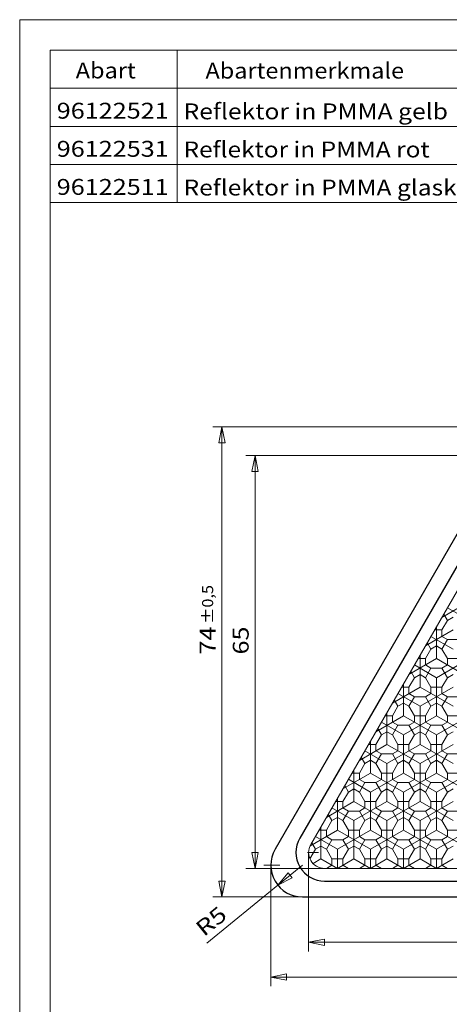
# Model space of a CAD drawing. Units: millimetres. Extents: x 376 to 779, y 243 to 528.
# Drawn here: x 376 to 443, y 373 to 528 of the extents above; entities that cross this region are included whole.
import ezdxf
from ezdxf.enums import TextEntityAlignment as Align

# ---------------------------------------------------------------- set-up
doc = ezdxf.new("R2010")
doc.units = ezdxf.units.MM
doc.header["$LTSCALE"] = 5
doc.linetypes.add('AUSGEZOGEN', pattern=[0])
doc.linetypes.add('DASHDOT', pattern=[1, 0.5, -0.25, 0, -0.25])
for name, color, linetype, true_color in [('Layer0', 9, 'Continuous', 0xc0c0c0), ('Layer70', 136, 'Continuous', 0x008080), ('Stammform', 9, 'Continuous', 0xc0c0c0)]:
    doc.layers.add(name, color=color, linetype=linetype, true_color=true_color)
doc.styles.add('Arial', font='arial.ttf')
doc.dimstyles.new('ISO-25', dxfattribs={"dimtxt": 2.5, "dimasz": 2.5, "dimexe": 1.25, "dimexo": 0.625, "dimtad": 1, "dimtxsty": 'Standard', "dimcen": 2.5, "dimadec": 0, "dimazin": 0, "dimtfac": 1, "dimtmove": 0, "dimatfit": 3, "dimfxl": 1, "dimarcsym": 0})

# ---------------------------------------------------------------- blocks, each defined once
blk = doc.blocks.new('RHOMBUS1_nNn00')
at = {"layer": 'Layer0', "color": 9, "linetype": 'AUSGEZOGEN', "lineweight": 18, "true_color": 0xc0c0c0}
for p, q in [((442.29, 434.02), (446.64, 436.53)), ((443.16, 435.54), (446.64, 433.53)), ((441.44, 427.53), (441.44, 432.55)), ((439.69, 429.52), (444.04, 432.03)), ((440.56, 431.03), (444.04, 429.03)), ((438.84, 428.04), (438.84, 423.02)), ((441.44, 427.53), (437.09, 425.01)), ((437.96, 426.53), (441.44, 424.52)), ((441.44, 427.53), (446.64, 424.52)), ((446.64, 427.53), (441.44, 424.52)), ((436.24, 423.54), (436.24, 418.52)), ((441.44, 424.52), (441.44, 418.52)), ((438.84, 423.02), (434.49, 420.51)), ((435.36, 422.03), (438.84, 420.02)), ((438.84, 423.02), (444.04, 420.02)), ((444.04, 423.02), (438.84, 420.02)), ((433.64, 414.02), (433.64, 419.04)), ((438.84, 414.02), (438.84, 420.02)), ((431.89, 416.01), (436.24, 418.52)), ((432.76, 417.52), (436.24, 415.52)), ((436.24, 418.52), (441.44, 415.52)), ((436.24, 415.52), (441.44, 418.52)), ((441.44, 415.52), (446.64, 418.52)), ((441.44, 418.52), (446.64, 415.52)), ((436.24, 409.51), (436.24, 415.52)), ((441.44, 409.51), (441.44, 415.52)), ((429.29, 411.5), (433.64, 414.02)), ((431.04, 409.51), (431.04, 414.53)), ((433.64, 414.02), (438.84, 411.01)), ((433.64, 411.01), (438.84, 414.02)), ((438.84, 411.01), (444.04, 414.02)), ((438.84, 414.02), (444.04, 411.01)), ((430.16, 413.02), (433.64, 411.01)), ((433.64, 411.01), (433.64, 405.01)), ((438.84, 411.01), (438.84, 405.01)), ((431.04, 409.51), (426.69, 407)), ((428.44, 410.03), (428.44, 405.01)), ((431.04, 409.51), (436.24, 406.51)), ((436.24, 409.51), (431.04, 406.51)), ((436.24, 409.51), (441.44, 406.51)), ((441.44, 409.51), (436.24, 406.51)), ((441.44, 409.51), (446.64, 406.51)), ((446.64, 409.51), (441.44, 406.51)), ((427.56, 408.52), (431.04, 406.51)), ((431.04, 406.51), (431.04, 400.51)), ((436.24, 406.51), (436.24, 400.51)), ((441.44, 406.51), (441.44, 400.51)), ((428.44, 405.01), (424.09, 402.5)), ((425.84, 405.53), (425.84, 400.51)), ((428.44, 405.01), (433.64, 402.01)), ((433.64, 405.01), (428.44, 402.01)), ((433.64, 405.01), (438.84, 402.01)), ((438.84, 405.01), (433.64, 402.01)), ((438.84, 405.01), (444.04, 402.01)), ((444.04, 405.01), (438.84, 402.01)), ((424.96, 404.01), (428.44, 402.01)), ((428.44, 396), (428.44, 402.01)), ((433.64, 396), (433.64, 402.01)), ((438.84, 396), (438.84, 402.01)), ((421.51, 398.01), (425.84, 400.51)), ((423.24, 396), (423.24, 401.02)), ((425.84, 400.51), (431.04, 397.5)), ((425.84, 397.5), (431.04, 400.51)), ((431.04, 397.5), (436.24, 400.51)), ((431.04, 400.51), (436.24, 397.5)), ((436.24, 400.51), (441.44, 397.5)), ((436.24, 397.5), (441.44, 400.51)), ((441.44, 397.5), (446.64, 400.51)), ((441.44, 400.51), (446.64, 397.5)), ((422.36, 399.51), (425.84, 397.5)), ((425.84, 394.5), (425.84, 397.5)), ((431.04, 394.5), (431.04, 397.5)), ((436.24, 394.5), (436.24, 397.5)), ((441.44, 394.5), (441.44, 397.5)), ((421.99, 395.28), (423.24, 396)), ((423.24, 396), (425.84, 394.5)), ((425.84, 394.5), (428.44, 396)), ((428.44, 396), (431.04, 394.5)), ((431.04, 394.5), (433.64, 396)), ((433.64, 396), (436.24, 394.5)), ((436.24, 394.5), (438.84, 396)), ((438.84, 396), (441.44, 394.5)), ((441.44, 394.5), (444.04, 396))]:
    blk.add_line(p, q, dxfattribs=at)
at = {"layer": 'Layer0', "color": 56, "linetype": 'AUSGEZOGEN', "lineweight": 18, "true_color": 0x808000}
for p, q in [((442.59, 434.54), (443.17, 433.53)), ((443.17, 433.53), (442.3, 432.03)), ((443.17, 433.53), (444.04, 434.03)), ((442.3, 432.03), (441.14, 432.03)), ((442.3, 432.03), (442.3, 431.03)), ((443.17, 430.53), (442.3, 431.03)), ((439.99, 430.04), (440.57, 429.03)), ((440.57, 429.03), (441.44, 429.53)), ((442.3, 429.03), (441.44, 429.53)), ((443.17, 430.53), (442.3, 429.03)), ((444.9, 430.53), (443.17, 430.53)), ((440.57, 429.03), (439.7, 427.53)), ((442.3, 429.03), (443.17, 427.53)), ((439.7, 427.53), (438.54, 427.53)), ((439.7, 427.53), (439.7, 426.52)), ((440.57, 426.02), (439.7, 426.52)), ((442.3, 426.02), (443.17, 426.52)), ((444.9, 427.53), (443.17, 427.53)), ((443.17, 427.53), (443.17, 426.52)), ((437.39, 425.53), (437.97, 424.52)), ((437.97, 424.52), (438.84, 425.02)), ((439.7, 424.52), (438.84, 425.02)), ((440.57, 426.02), (439.7, 424.52)), ((440.57, 426.02), (442.3, 426.02)), ((442.3, 426.02), (443.17, 424.52)), ((443.17, 424.52), (444.04, 425.02)), ((437.97, 424.52), (437.1, 423.02)), ((439.7, 424.52), (440.57, 423.02)), ((443.17, 424.52), (442.3, 423.02)), ((435.94, 423.02), (437.1, 423.02)), ((437.1, 423.02), (437.1, 422.02)), ((437.97, 421.52), (437.1, 422.02)), ((439.7, 421.52), (440.57, 422.02)), ((440.57, 423.02), (440.57, 422.02)), ((440.57, 423.02), (442.3, 423.02)), ((442.3, 423.02), (442.3, 422.02)), ((443.17, 421.52), (442.3, 422.02)), ((434.79, 421.03), (435.37, 420.02)), ((435.37, 420.02), (436.24, 420.52)), ((437.1, 420.02), (436.24, 420.52)), ((437.97, 421.52), (437.1, 420.02)), ((437.97, 421.52), (439.7, 421.52)), ((439.7, 421.52), (440.57, 420.02)), ((440.57, 420.02), (441.44, 420.52)), ((442.3, 420.02), (441.44, 420.52)), ((443.17, 421.52), (442.3, 420.02)), ((444.9, 421.52), (443.17, 421.52)), ((435.37, 420.02), (434.5, 418.52)), ((437.1, 420.02), (437.97, 418.52)), ((440.57, 420.02), (439.7, 418.52)), ((442.3, 420.02), (443.17, 418.52)), ((433.34, 418.52), (434.5, 418.52)), ((434.5, 418.52), (434.5, 417.52)), ((435.37, 417.02), (434.5, 417.52)), ((437.1, 417.02), (437.97, 417.52)), ((437.97, 418.52), (437.97, 417.52)), ((437.97, 418.52), (439.7, 418.52)), ((439.7, 418.52), (439.7, 417.52)), ((440.57, 417.02), (439.7, 417.52)), ((442.3, 417.02), (443.17, 417.52)), ((443.17, 418.52), (443.17, 417.52)), ((443.17, 418.52), (444.9, 418.52)), ((432.77, 415.52), (431.9, 414.02)), ((432.19, 416.53), (432.77, 415.52)), ((432.77, 415.52), (433.64, 416.02)), ((434.5, 415.52), (433.64, 416.02)), ((435.37, 417.02), (434.5, 415.52)), ((434.5, 415.52), (435.37, 414.02)), ((437.1, 417.02), (435.37, 417.02)), ((437.1, 417.02), (437.97, 415.52)), ((437.97, 415.52), (437.1, 414.02)), ((437.97, 415.52), (438.84, 416.02)), ((439.7, 415.52), (438.84, 416.02)), ((440.57, 417.02), (439.7, 415.52)), ((439.7, 415.52), (440.57, 414.02)), ((440.57, 417.02), (442.3, 417.02)), ((442.3, 417.02), (443.17, 415.52)), ((443.17, 415.52), (442.3, 414.02)), ((443.17, 415.52), (444.04, 416.02)), ((431.9, 414.02), (430.74, 414.02)), ((431.9, 414.02), (431.9, 413.01)), ((437.1, 414.02), (435.37, 414.02)), ((435.37, 414.02), (435.37, 413.01)), ((437.1, 414.02), (437.1, 413.01)), ((442.3, 414.02), (440.57, 414.02)), ((440.57, 414.02), (440.57, 413.01)), ((442.3, 414.02), (442.3, 413.01)), ((432.77, 412.51), (431.9, 413.01)), ((432.77, 412.51), (431.9, 411.01)), ((434.5, 412.51), (432.77, 412.51)), ((434.5, 412.51), (435.37, 413.01)), ((434.5, 412.51), (435.37, 411.01)), ((437.97, 412.51), (437.1, 413.01)), ((437.97, 412.51), (437.1, 411.01)), ((437.97, 412.51), (439.7, 412.51)), ((439.7, 412.51), (440.57, 413.01)), ((439.7, 412.51), (440.57, 411.01)), ((443.17, 412.51), (442.3, 413.01)), ((443.17, 412.51), (442.3, 411.01)), ((444.9, 412.51), (443.17, 412.51)), ((430.17, 411.01), (429.3, 409.51)), ((429.59, 412.02), (430.17, 411.01)), ((430.17, 411.01), (431.04, 411.51)), ((431.9, 411.01), (431.04, 411.51)), ((431.9, 411.01), (432.77, 409.51)), ((435.37, 411.01), (434.5, 409.51)), ((435.37, 411.01), (436.24, 411.51)), ((437.1, 411.01), (436.24, 411.51)), ((437.1, 411.01), (437.97, 409.51)), ((440.57, 411.01), (439.7, 409.51)), ((440.57, 411.01), (441.44, 411.51)), ((442.3, 411.01), (441.44, 411.51)), ((442.3, 411.01), (443.17, 409.51)), ((429.3, 409.51), (428.14, 409.51)), ((429.3, 409.51), (429.3, 408.51)), ((434.5, 409.51), (432.77, 409.51)), ((432.77, 409.51), (432.77, 408.51)), ((434.5, 409.51), (434.5, 408.51)), ((439.7, 409.51), (437.97, 409.51)), ((437.97, 409.51), (437.97, 408.51)), ((439.7, 409.51), (439.7, 408.51)), ((444.9, 409.51), (443.17, 409.51)), ((443.17, 409.51), (443.17, 408.51)), ((430.17, 408.01), (429.3, 408.51)), ((430.17, 408.01), (429.3, 406.51)), ((430.17, 408.01), (431.9, 408.01)), ((431.9, 408.01), (432.77, 408.51)), ((431.9, 408.01), (432.77, 406.51)), ((435.37, 408.01), (434.5, 408.51)), ((435.37, 408.01), (434.5, 406.51)), ((437.1, 408.01), (435.37, 408.01)), ((437.1, 408.01), (437.97, 408.51)), ((437.1, 408.01), (437.97, 406.51)), ((440.57, 408.01), (439.7, 408.51)), ((440.57, 408.01), (439.7, 406.51)), ((440.57, 408.01), (442.3, 408.01)), ((442.3, 408.01), (443.17, 408.51)), ((442.3, 408.01), (443.17, 406.51)), ((427.57, 406.51), (426.7, 405.01)), ((426.99, 407.52), (427.57, 406.51)), ((427.57, 406.51), (428.44, 407.01)), ((429.3, 406.51), (428.44, 407.01)), ((429.3, 406.51), (430.17, 405.01)), ((432.77, 406.51), (431.9, 405.01)), ((432.77, 406.51), (433.64, 407.01)), ((434.5, 406.51), (433.64, 407.01)), ((434.5, 406.51), (435.37, 405.01)), ((437.97, 406.51), (437.1, 405.01)), ((437.97, 406.51), (438.84, 407.01)), ((439.7, 406.51), (438.84, 407.01)), ((439.7, 406.51), (440.57, 405.01)), ((443.17, 406.51), (442.3, 405.01)), ((443.17, 406.51), (444.04, 407.01)), ((425.54, 405.01), (426.7, 405.01)), ((426.7, 405.01), (426.7, 404.01)), ((430.17, 405.01), (430.17, 404.01)), ((430.17, 405.01), (431.9, 405.01)), ((431.9, 405.01), (431.9, 404.01)), ((435.37, 405.01), (435.37, 404.01)), ((435.37, 405.01), (437.1, 405.01)), ((437.1, 405.01), (437.1, 404.01)), ((440.57, 405.01), (440.57, 404.01)), ((440.57, 405.01), (442.3, 405.01)), ((442.3, 405.01), (442.3, 404.01)), ((427.57, 403.51), (426.7, 404.01)), ((427.57, 403.51), (426.7, 402.01)), ((427.57, 403.51), (429.3, 403.51)), ((429.3, 403.51), (430.17, 404.01)), ((429.3, 403.51), (430.17, 402.01)), ((432.77, 403.51), (431.9, 404.01)), ((432.77, 403.51), (431.9, 402.01)), ((434.5, 403.51), (432.77, 403.51)), ((434.5, 403.51), (435.37, 404.01)), ((434.5, 403.51), (435.37, 402.01)), ((437.97, 403.51), (437.1, 404.01)), ((437.97, 403.51), (437.1, 402.01)), ((437.97, 403.51), (439.7, 403.51)), ((439.7, 403.51), (440.57, 404.01)), ((439.7, 403.51), (440.57, 402.01)), ((443.17, 403.51), (442.3, 404.01)), ((443.17, 403.51), (442.3, 402.01)), ((444.9, 403.51), (443.17, 403.51)), ((424.97, 402.01), (424.1, 400.51)), ((424.39, 403.02), (424.97, 402.01)), ((424.97, 402.01), (425.84, 402.51)), ((426.7, 402.01), (425.84, 402.51)), ((426.7, 402.01), (427.57, 400.51)), ((430.17, 402.01), (429.3, 400.51)), ((430.17, 402.01), (431.04, 402.51)), ((431.9, 402.01), (431.04, 402.51)), ((431.9, 402.01), (432.77, 400.51)), ((435.37, 402.01), (434.5, 400.51)), ((435.37, 402.01), (436.24, 402.51)), ((437.1, 402.01), (436.24, 402.51)), ((437.1, 402.01), (437.97, 400.51)), ((440.57, 402.01), (439.7, 400.51)), ((440.57, 402.01), (441.44, 402.51)), ((442.3, 402.01), (441.44, 402.51)), ((442.3, 402.01), (443.17, 400.51)), ((422.94, 400.51), (424.1, 400.51)), ((424.1, 400.51), (424.1, 399.5)), ((427.57, 400.51), (427.57, 399.5)), ((427.57, 400.51), (429.3, 400.51)), ((429.3, 400.51), (429.3, 399.5)), ((432.77, 400.51), (432.77, 399.5)), ((432.77, 400.51), (434.5, 400.51)), ((434.5, 400.51), (434.5, 399.5)), ((437.97, 400.51), (437.97, 399.5)), ((437.97, 400.51), (439.7, 400.51)), ((439.7, 400.51), (439.7, 399.5)), ((443.17, 400.51), (443.17, 399.5)), ((443.17, 400.51), (444.9, 400.51)), ((421.8, 398.5), (422.37, 397.5)), ((424.97, 399), (424.1, 399.5)), ((424.97, 399), (424.1, 397.5)), ((426.7, 399), (424.97, 399)), ((426.7, 399), (427.57, 399.5)), ((426.7, 399), (427.57, 397.5)), ((430.17, 399), (429.3, 399.5)), ((430.17, 399), (429.3, 397.5)), ((430.17, 399), (431.9, 399)), ((431.9, 399), (432.77, 399.5)), ((431.9, 399), (432.77, 397.5)), ((435.37, 399), (434.5, 399.5)), ((435.37, 399), (434.5, 397.5)), ((437.1, 399), (435.37, 399)), ((437.1, 399), (437.97, 399.5)), ((437.1, 399), (437.97, 397.5)), ((440.57, 399), (439.7, 399.5)), ((440.57, 399), (439.7, 397.5)), ((440.57, 399), (442.3, 399)), ((442.3, 399), (443.17, 399.5)), ((442.3, 399), (443.17, 397.5)), ((422.37, 397.5), (421.51, 396.01)), ((422.37, 397.5), (423.24, 398)), ((424.1, 397.5), (423.24, 398)), ((424.1, 397.5), (424.97, 396)), ((427.57, 397.5), (426.7, 396)), ((427.57, 397.5), (428.44, 398)), ((429.3, 397.5), (428.44, 398)), ((429.3, 397.5), (430.17, 396)), ((432.77, 397.5), (431.9, 396)), ((432.77, 397.5), (433.64, 398)), ((434.5, 397.5), (433.64, 398)), ((434.5, 397.5), (435.37, 396)), ((437.97, 397.5), (437.1, 396)), ((437.97, 397.5), (438.84, 398)), ((439.7, 397.5), (438.84, 398)), ((439.7, 397.5), (440.57, 396)), ((443.17, 397.5), (442.3, 396)), ((443.17, 397.5), (444.04, 398)), ((426.7, 396), (424.97, 396)), ((424.97, 396), (424.97, 395)), ((426.7, 396), (426.7, 395)), ((431.9, 396), (430.17, 396)), ((430.17, 396), (430.17, 395)), ((431.9, 396), (431.9, 395)), ((437.1, 396), (435.37, 396)), ((435.37, 396), (435.37, 395)), ((437.1, 396), (437.1, 395)), ((442.3, 396), (440.57, 396)), ((440.57, 396), (440.57, 395)), ((442.3, 396), (442.3, 395)), ((424.1, 394.5), (424.97, 395)), ((427.57, 394.5), (426.7, 395)), ((429.3, 394.5), (430.17, 395)), ((432.77, 394.5), (431.9, 395)), ((434.5, 394.5), (435.37, 395)), ((437.97, 394.5), (437.1, 395)), ((439.7, 394.5), (440.57, 395)), ((443.17, 394.5), (442.3, 395))]:
    blk.add_line(p, q, dxfattribs=at)
blk = doc.blocks.new('DimBlk_nNn05')
at = {"layer": 'Layer70', "color": 136, "linetype": 'AUSGEZOGEN', "lineweight": 18, "true_color": 0x008080}
for p, q in [((416.46, 391.84), (420.34, 395)), ((416.46, 391.84), (418.08, 393.81)), ((418.72, 393.03), (418.08, 393.81)), ((418.72, 393.03), (416.46, 391.84))]:
    blk.add_line(p, q, dxfattribs=at)
at = {"color": 136, "linetype": 'AUSGEZOGEN', "lineweight": 18, "true_color": 0x008080}
blk.add_wipeout([(405.29, 383.06), (409.48, 386.48), (406.96, 389.58), (402.76, 386.16)], dxfattribs=at).dxf.layer = 'Layer70'
at = {"layer": 'Layer70', "color": 136, "linetype": 'AUSGEZOGEN', "lineweight": 18, "true_color": 0x008080}
blk.add_line((416.46, 391.84), (405.28, 382.73), dxfattribs=at)
at = {"layer": 'Layer70', "color": 136, "linetype": 'AUSGEZOGEN', "lineweight": 18, "true_color": 0x008080, "style": 'Arial', "width": 1.117873}
blk.add_text('R5', height=2.5, rotation=39.1801, dxfattribs=at).set_placement((404.81, 383.64), (408.68, 386.79), align=Align.FIT)
blk = doc.blocks.new('*D9')
at = {"layer": 'Layer70', "color": 136, "linetype": 'AUSGEZOGEN', "lineweight": 18, "true_color": 0x008080}
for p, q in [((457.29, 464), (406.22, 464)), ((407.15, 461.5), (407.65, 464)), ((407.65, 464), (408.15, 461.5)), ((407.65, 390), (407.65, 464)), ((407.15, 461.5), (408.15, 461.5)), ((408.15, 392.5), (407.15, 392.5)), ((407.65, 390), (407.15, 392.5)), ((408.15, 392.5), (407.65, 390)), ((420.34, 390), (406.22, 390))]:
    blk.add_line(p, q, dxfattribs=at)
at = {"color": 136, "linetype": 'AUSGEZOGEN', "lineweight": 18, "true_color": 0x008080}
blk.add_wipeout([(407.4, 428.18), (407.4, 439.54), (403.4, 439.54), (403.4, 428.18)], dxfattribs=at).dxf.layer = 'Layer70'
at = {"layer": 'Layer70', "color": 136, "linetype": 'AUSGEZOGEN', "lineweight": 18, "true_color": 0x008080, "style": 'Arial', "width": 1.131075}
blk.add_text('74', height=2.5, rotation=90, dxfattribs=at).set_placement((406.65, 428.18), (406.65, 432.57), align=Align.FIT)
at = {"color": 136, "linetype": 'AUSGEZOGEN', "lineweight": 18, "true_color": 0x008080}
blk.add_wipeout([(406.8, 433), (406.8, 444.36), (404, 444.36), (404, 433)], dxfattribs=at).dxf.layer = 'Layer70'
at = {"layer": 'Layer70', "color": 136, "linetype": 'AUSGEZOGEN', "lineweight": 18, "true_color": 0x008080, "style": 'Arial', "width": 1.29125}
blk.add_text('%%p0,5', height=1.75, rotation=90, dxfattribs=at).set_placement((406.27, 433), (406.27, 439.11), align=Align.FIT)
blk = doc.blocks.new('_Closed')
at = {"color": 0, "linetype": 'ByBlock', "lineweight": -2}
for p, q in [((-1, 0.166667), (0, 0)), ((-1, 0.166667), (-1, -0.166667)), ((0, 0), (-1, -0.166667)), ((0, 0), (-1, 0))]:
    blk.add_line(p, q, dxfattribs=at)
blk = doc.blocks.new('A3_nNn09')
at = {"layer": 'Layer0', "color": 56, "linetype": 'AUSGEZOGEN', "lineweight": 18, "true_color": 0x808000}
for p, q in [((375.8, 528.12), (779, 528.12)), ((375.8, 243), (375.8, 528.12))]:
    blk.add_line(p, q, dxfattribs=at)
at = {"layer": 'Layer0', "color": 9, "linetype": 'AUSGEZOGEN', "lineweight": 18, "true_color": 0xc0c0c0}
for p, q in [((380.6, 247.8), (380.6, 523.32)), ((380.6, 523.32), (774.2, 523.32))]:
    blk.add_line(p, q, dxfattribs=at)
blk = doc.blocks.new('L1_001_nNn015')
at = {"layer": 'Layer0', "color": 56, "linetype": 'AUSGEZOGEN', "lineweight": 18, "true_color": 0x808000}
for p, q in [((400.6, 499.32), (400.6, 523.32)), ((452.64, 499.32), (452.64, 523.32)), ((380.6, 517.32), (452.64, 517.32)), ((380.6, 511.32), (452.64, 511.32)), ((380.6, 505.32), (452.64, 505.32)), ((380.6, 499.32), (452.64, 499.32))]:
    blk.add_line(p, q, dxfattribs=at)
at = {"layer": 'Layer0', "color": 136, "linetype": 'AUSGEZOGEN', "lineweight": 18, "true_color": 0x008080, "style": 'Arial'}
for s, width, p, p2 in [('Abart', 1.135192, (384.62, 518.88), (394.09, 518.88)), ('Abartenmerkmale', 1.135633, (405.06, 518.85), (436.33, 518.85)), ('96122521', 1.136598, (381.63, 512.54), (399.27, 512.54)), ('96122531', 1.136598, (381.63, 506.54), (399.27, 506.54)), ('96122511', 1.136598, (381.63, 500.54), (399.27, 500.54)), ('Reflektor in PMMA glasklar', 1.135337, (401.61, 500.44), (449.38, 500.44))]:
    blk.add_text(s, height=2.5, dxfattribs=dict(at, width=width)).set_placement(p, p2, align=Align.FIT)
blk = doc.blocks.new('*D18')
at = {"layer": 'Layer70', "color": 136, "linetype": 'AUSGEZOGEN', "lineweight": 18, "true_color": 0x008080}
for p, q in [((421.3, 397), (421.3, 381.43)), ((534.37, 397), (534.37, 381.43)), ((421.3, 382.86), (423.8, 383.36)), ((423.8, 382.36), (423.8, 383.36)), ((531.87, 383.36), (531.87, 382.36)), ((531.87, 383.36), (534.37, 382.86)), ((423.8, 382.36), (421.3, 382.86)), ((421.3, 382.86), (534.37, 382.86)), ((534.37, 382.86), (531.87, 382.36))]:
    blk.add_line(p, q, dxfattribs=at)
at = {"color": 136, "linetype": 'AUSGEZOGEN', "lineweight": 18, "true_color": 0x008080}
blk.add_wipeout([(470.46, 383.11), (481.51, 383.11), (481.51, 387.11), (470.46, 387.11)], dxfattribs=at).dxf.layer = 'Layer70'
at = {"layer": 'Layer70', "color": 136, "linetype": 'AUSGEZOGEN', "lineweight": 18, "true_color": 0x008080, "style": 'Arial', "width": 1.216986}
blk.add_text('113.1', height=2.5, dxfattribs=at).set_placement((470.46, 383.86), (481.08, 383.86), align=Align.FIT)
blk = doc.blocks.new('*D19')
at = {"layer": 'Layer70', "color": 136, "linetype": 'AUSGEZOGEN', "lineweight": 18, "true_color": 0x008080}
for p, q in [((415.34, 395), (415.34, 375.95)), ((540.34, 395), (540.34, 375.95)), ((415.34, 377.37), (417.84, 377.87)), ((417.84, 376.87), (415.34, 377.37)), ((415.34, 377.37), (540.34, 377.37)), ((417.84, 376.87), (417.84, 377.87)), ((537.84, 377.87), (537.84, 376.87)), ((537.84, 377.87), (540.34, 377.37)), ((540.34, 377.37), (537.84, 376.87))]:
    blk.add_line(p, q, dxfattribs=at)
at = {"color": 136, "linetype": 'AUSGEZOGEN', "lineweight": 18, "true_color": 0x008080}
blk.add_wipeout([(474.09, 377.62), (487.86, 377.62), (487.86, 381.62), (474.09, 381.62)], dxfattribs=at).dxf.layer = 'Layer70'
at = {"layer": 'Layer70', "color": 136, "linetype": 'AUSGEZOGEN', "lineweight": 18, "true_color": 0x008080, "style": 'Arial', "width": 1.167894}
blk.add_text('125', height=2.5, dxfattribs=at).set_placement((474.09, 378.37), (480.89, 378.37), align=Align.FIT)
at = {"color": 136, "linetype": 'AUSGEZOGEN', "lineweight": 18, "true_color": 0x008080}
blk.add_wipeout([(481.32, 378.22), (495.09, 378.22), (495.09, 381.02), (481.32, 381.02)], dxfattribs=at).dxf.layer = 'Layer70'
at = {"layer": 'Layer70', "color": 136, "linetype": 'AUSGEZOGEN', "lineweight": 18, "true_color": 0x008080, "style": 'Arial', "width": 1.29125}
blk.add_text('%%p0,5', height=1.75, dxfattribs=at).set_placement((481.32, 378.75), (487.43, 378.75), align=Align.FIT)
blk = doc.blocks.new('*D22')
at = {"layer": 'Layer70', "color": 136, "linetype": 'AUSGEZOGEN', "lineweight": 18, "true_color": 0x008080}
for p, q in [((457.29, 459.5), (411.43, 459.5)), ((412.36, 457), (412.86, 459.5)), ((412.86, 459.5), (413.36, 457)), ((412.86, 394.5), (412.86, 459.5)), ((412.36, 457), (413.36, 457)), ((413.36, 397), (412.36, 397)), ((412.86, 394.5), (412.36, 397)), ((413.36, 397), (412.86, 394.5)), ((423.8, 394.5), (411.43, 394.5))]:
    blk.add_line(p, q, dxfattribs=at)
at = {"color": 136, "linetype": 'AUSGEZOGEN', "lineweight": 18, "true_color": 0x008080}
blk.add_wipeout([(412.61, 428.18), (412.61, 433), (408.61, 433), (408.61, 428.18)], dxfattribs=at).dxf.layer = 'Layer70'
at = {"layer": 'Layer70', "color": 136, "linetype": 'AUSGEZOGEN', "lineweight": 18, "true_color": 0x008080, "style": 'Arial', "width": 1.131075}
blk.add_text('65', height=2.5, rotation=90, dxfattribs=at).set_placement((411.86, 428.18), (411.86, 432.57), align=Align.FIT)
blk = doc.blocks.new('9612_nNn01')
blk.add_blockref('DimBlk_nNn05', (0, 0))
at = {"layer": 'Layer70', "color": 136, "linetype": 'AUSGEZOGEN', "lineweight": 18, "true_color": 0x008080}
dim = blk.add_linear_dim(base=(407.646, 464.001), p1=(420.338, 390.001), p2=(457.289, 464.001), angle=90, dimstyle='ISO-25', override={"dimtxt": 2.5, "dimasz": 2.5, "dimexe": 1.785714, "dimgap": 0.357143, "dimtad": 1, "dimjust": 3, "dimdec": 2, "dimzin": 8, "dimpost": '<>\\S%%p0,5', "dimtxsty": 'Arial', "dimblk1": 'Closed', "dimblk2": 'Closed', "dimsah": 1, "dimclrd": 136, "dimclre": 136, "dimclrt": 136, "dimadec": 2}, dxfattribs=at)
dim.commit()
dim.dimension.update_dxf_attribs({"geometry": '*D9', "text_midpoint": (405.396, 433.648), "dimtype": 160, "text_rotation": 90})
at = {"layer": 'Layer0', "color": 9, "linetype": 'AUSGEZOGEN', "lineweight": 25, "true_color": 0xc0c0c0}
for p, q in [((452.959, 461.501), (416.008, 397.501)), ((455.124, 460.251), (419.905, 399.251)), ((423.802, 392.501), (531.874, 392.501)), ((420.338, 390.001), (535.338, 390.001))]:
    blk.add_line(p, q, dxfattribs=at)
for centre, radius in [((423.802, 397.001), 4.5), ((420.338, 395.001), 5)]:
    blk.add_arc(centre, radius, 150, 270, dxfattribs=at)

msp = doc.modelspace()

# ---------------------------------------------------------------- linework, layer by layer
at = {"layer": 'Stammform', "color": 9, "linetype": 'AUSGEZOGEN', "lineweight": 18, "true_color": 0xc0c0c0}
msp.add_line((423.802, 394.501), (531.874, 394.501), dxfattribs=at)

# ---------------------------------------------------------------- block references
for name in ['L1_001_nNn015', 'RHOMBUS1_nNn00']:
    msp.add_blockref(name, (0, 0))

# ---------------------------------------------------------------- texts
at = {"layer": 'Layer0', "color": 136, "linetype": 'AUSGEZOGEN', "lineweight": 18, "true_color": 0x008080, "style": 'Arial'}
for s, width, p, p2 in [('Reflektor in PMMA gelb', 1.135871, (401.605, 512.439), (443.238, 512.439)), ('Reflektor in PMMA rot', 1.135731, (401.605, 506.439), (440.368, 506.439))]:
    msp.add_text(s, height=2.5, dxfattribs=dict(at, width=width)).set_placement(p, p2, align=Align.FIT)

# ---------------------------------------------------------------- next in the draw order: block references
msp.add_blockref('9612_nNn01', (0, 0))

# ---------------------------------------------------------------- next in the draw order: linework, layer by layer
at = {"layer": 'Stammform', "color": 9, "linetype": 'AUSGEZOGEN', "lineweight": 18, "true_color": 0xc0c0c0}
msp.add_line((456.856, 459.251), (421.637, 398.251), dxfattribs=at)
at = {"layer": 'Stammform', "color": 56, "linetype": 'DASHDOT', "lineweight": 18, "true_color": 0x808000}
for p, q in [((421.142, 397.001), (422.846, 397.001)), ((414.268, 395.001), (416.928, 395.001))]:
    msp.add_line(p, q, dxfattribs=at)
at = {"layer": 'Stammform', "color": 9, "linetype": 'AUSGEZOGEN', "lineweight": 18, "true_color": 0xc0c0c0}
msp.add_arc((423.802, 397.001), 2.5, 150, 270, dxfattribs=at)

# ---------------------------------------------------------------- next in the draw order: block references
msp.add_blockref('A3_nNn09', (0, 0))

# ---------------------------------------------------------------- next in the draw order: dimensions: what is measured, and where the dimension line sits
at = {"layer": 'Layer70', "color": 136, "linetype": 'AUSGEZOGEN', "lineweight": 18, "true_color": 0x008080}
dim = msp.add_linear_dim(base=(534.374, 382.86), p1=(421.302, 397.001), p2=(534.374, 397.001), dimstyle='ISO-25', override={"dimtxt": 2.5, "dimasz": 2.5, "dimexe": 1.785714, "dimgap": 0.357143, "dimtad": 1, "dimjust": 3, "dimdec": 1, "dimzin": 8, "dimpost": '<>', "dimtxsty": 'Arial', "dimblk1": 'Closed', "dimblk2": 'Closed', "dimsah": 1, "dimclrd": 136, "dimclre": 136, "dimclrt": 136, "dimadec": 1}, dxfattribs=at)
dim.commit()
dim.dimension.update_dxf_attribs({"geometry": '*D18', "text_midpoint": (475.77, 385.11), "dimtype": 160})

# ---------------------------------------------------------------- next in the draw order: dimensions: what is measured, and where the dimension line sits
dim = msp.add_linear_dim(base=(540.338, 377.374), p1=(415.338, 395.001), p2=(540.338, 395.001), dimstyle='ISO-25', override={"dimtxt": 2.5, "dimasz": 2.5, "dimexe": 1.785714, "dimgap": 0.357143, "dimtad": 1, "dimjust": 3, "dimdec": 1, "dimzin": 8, "dimpost": '<>\\S%%p0,5', "dimtxsty": 'Arial', "dimblk1": 'Closed', "dimblk2": 'Closed', "dimsah": 1, "dimclrd": 136, "dimclre": 136, "dimclrt": 136, "dimadec": 1}, dxfattribs=at)
dim.commit()
dim.dimension.update_dxf_attribs({"geometry": '*D19', "text_midpoint": (480.762, 379.624), "dimtype": 160})

# ---------------------------------------------------------------- next in the draw order: dimensions: what is measured, and where the dimension line sits
dim = msp.add_linear_dim(base=(412.863, 459.501), p1=(423.802, 394.501), p2=(457.289, 459.501), angle=90, dimstyle='ISO-25', override={"dimtxt": 2.5, "dimasz": 2.5, "dimexe": 1.785714, "dimgap": 0.357143, "dimtad": 1, "dimjust": 3, "dimdec": 2, "dimzin": 8, "dimpost": '<>', "dimtxsty": 'Arial', "dimblk1": 'Closed', "dimblk2": 'Closed', "dimsah": 1, "dimclrd": 136, "dimclre": 136, "dimclrt": 136, "dimadec": 2}, dxfattribs=at)
dim.commit()
dim.dimension.update_dxf_attribs({"geometry": '*D22', "text_midpoint": (410.613, 430.376), "dimtype": 160, "text_rotation": 90})

doc.saveas('drawing.dxf')
